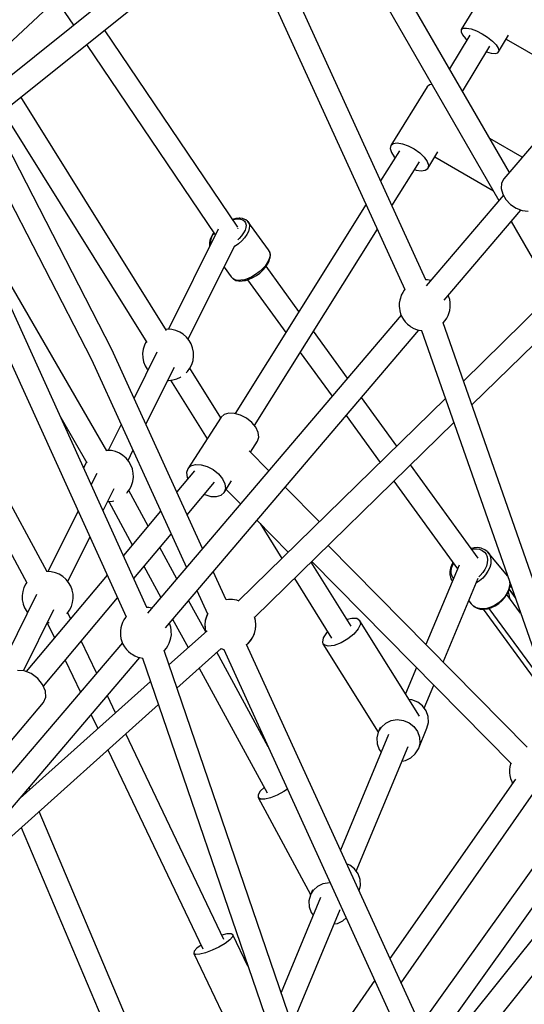
# Model space of a CAD drawing. Units: millimetres. Extents: x -6885 to 24750, y -32149 to 2704.
# Drawn here: x 867 to 1262, y -11216 to -10446 of the extents above; entities that cross this region are included whole.
import ezdxf

# ---------------------------------------------------------------- set-up
doc = ezdxf.new("R2010")
doc.units = ezdxf.units.MM
doc.layers.add('WIDOK', color=7, linetype='Continuous')
doc.styles.get("Standard").update_dxf_attribs({"font": 'arial.ttf'})
doc.dimstyles.new('Kopia Kopia ISO-25 moduły', dxfattribs={"dimtxt": 300, "dimasz": 210, "dimexe": 1.25, "dimexo": 0.625, "dimgap": 80, "dimtad": 1, "dimdec": 1, "dimlfac": 0.001, "dimtxsty": 'Standard', "dimblk": 'OBLIQUE', "dimcen": 2.5, "dimse1": 1, "dimse2": 1, "dimadec": 0, "dimazin": 0, "dimtfac": 1, "dimtdec": 1, "dimtmove": 0, "dimatfit": 3, "dimfxl": 1, "dimtfillclr": 256, "dimarcsym": 0})

# ---------------------------------------------------------------- blocks, each defined once
blk = doc.blocks.new('_Oblique')
at = {"color": 0, "linetype": 'ByBlock', "lineweight": -2}
blk.add_line((-0.5, -0.5), (0.5, 0.5), dxfattribs=at)
blk = doc.blocks.new('*D7')
at = {"color": 0, "lineweight": -2}
blk.add_line((-6427.84, 414.78), (-6427.84, -32044.07), dxfattribs=at)
at = {"layer": 'Defpoints', "color": 0}
for p in [(5994.69, 414.78), (-6427.84, -32044.07), (3523.79, -32044.07)]:
    blk.add_point(p, dxfattribs=at)
at = {"color": 0, "lineweight": -2, "xscale": 210, "yscale": 210, "zscale": 210}
for p, rotation in [((-6427.84, 414.78), 90), ((-6427.84, -32044.07), 270)]:
    blk.add_blockref('_Oblique', p, dxfattribs=dict(at, rotation=rotation))
at = {"color": 0, "insert": (-6688.12, -15814.64), "char_height": 300, "attachment_point": 5, "rotation": 90}
blk.add_mtext('32,5m', dxfattribs=at)

msp = doc.modelspace()

# ---------------------------------------------------------------- linework, layer by layer
at = {"layer": 'WIDOK'}
for p, q in [((798.81, -10520.84), (1010.47, -10322.59)), ((1184.91, -10649.3), (1032.85, -10316.25)), ((1016.54, -10323.74), (1168.57, -10656.72)), ((1250.34, -10565.24), (1111.21, -10324.25)), ((1095.61, -10333.23), (1242.19, -10587.12)), ((1030.1, -10353.44), (846.44, -10500.6)), ((857.66, -10514.67), (1037.81, -10370.33)), ((1242.05, -10404.91), (1212.74, -10453.41)), ((895.84, -10429.96), (909.45, -10450.11)), ((1037.82, -10607.97), (933.65, -10453.79)), ((1212.74, -10453.41), (1212.54, -10455.21)), ((1212.74, -10453.41), (1214.24, -10452.39)), ((1214.24, -10452.39), (1216.9, -10452.25)), ((1216.9, -10452.25), (1220.48, -10452.99)), ((1220.48, -10452.99), (1224.67, -10454.54)), ((1219.47, -10457.85), (1203.55, -10484.19)), ((1212.54, -10455.21), (1213.64, -10457.63)), ((1213.64, -10457.63), (1215.96, -10460.46)), ((1215.96, -10460.46), (1217.21, -10461.58)), ((1224.67, -10454.54), (1229.09, -10456.78)), ((1229.09, -10456.78), (1233.35, -10459.5)), ((1233.35, -10459.5), (1237.07, -10462.46)), ((1241.84, -10471), (1249.78, -10457.87)), ((1247.88, -10461.01), (1312.46, -10498.3)), ((919.56, -10465.08), (1020.29, -10614.19)), ((1213.77, -10501.89), (1235.11, -10466.56)), ((1237.07, -10462.46), (1239.92, -10465.4)), ((1239.92, -10465.4), (1241.66, -10468.05)), ((1241.66, -10468.05), (1242.11, -10470.19)), ((1232.51, -10470.87), (1235.99, -10471.9)), ((1235.99, -10471.9), (1239.15, -10472.2)), ((1239.15, -10472.2), (1241.25, -10471.61)), ((1241.25, -10471.61), (1241.84, -10471)), ((1242.11, -10470.19), (1241.84, -10471)), ((1186, -10498.27), (1157.55, -10544.16)), ((1187.91, -10496.76), (1186, -10498.27)), ((1189.85, -10496.46), (1187.91, -10496.76)), ((982.09, -10688.88), (868.25, -10506.19)), ((857.61, -10523.16), (966.78, -10698.33)), ((966.81, -10905.56), (798.94, -10535.37)), ((834.13, -10538.21), (923.34, -10711.64)), ((939.4, -10703.85), (851.71, -10533.38)), ((1260.43, -10553.38), (1235.03, -10538.72)), ((1273.77, -10537.7), (1246.05, -10570.27)), ((782.6, -10542.81), (950.45, -10912.94)), ((1157.55, -10544.16), (1157.05, -10546.55)), ((1157.05, -10546.55), (1158.01, -10549.58)), ((1157.55, -10544.16), (1159.46, -10542.66)), ((1159.46, -10542.66), (1162.6, -10542.17)), ((1162.6, -10542.17), (1166.66, -10542.76)), ((1166.66, -10542.76), (1171.24, -10544.36)), ((1171.24, -10544.36), (1175.9, -10546.82)), ((1164.31, -10548.38), (1149.59, -10571.93)), ((1158.01, -10549.58), (1160.34, -10552.95)), ((1160.34, -10552.95), (1161.03, -10553.62)), ((1175.9, -10546.82), (1180.17, -10549.9)), ((1180.17, -10549.9), (1183.65, -10553.29)), ((1183.65, -10553.29), (1185.98, -10556.66)), ((1186.45, -10562.08), (1194.42, -10549.2)), ((1191.99, -10553.13), (1237.86, -10579.61)), ((1158.46, -10591.36), (1180.03, -10556.88)), ((1185.98, -10556.66), (1186.94, -10559.69)), ((1186.94, -10559.69), (1186.45, -10562.08)), ((1176.16, -10563.07), (1177.33, -10563.48)), ((1177.33, -10563.48), (1181.39, -10564.07)), ((1181.39, -10564.07), (1184.53, -10563.58)), ((1184.53, -10563.58), (1186.45, -10562.08)), ((1244.3, -10573.62), (1243.98, -10577.71)), ((1246.05, -10570.27), (1244.3, -10573.62)), ((1245.65, -10583.06), (1185.34, -10653.9)), ((1243.98, -10577.71), (1245.14, -10582.16)), ((1245.14, -10582.16), (1247.65, -10586.52)), ((935.35, -10783.17), (824.13, -10590.93)), ((1138.18, -10590.16), (1035.77, -10753.9)), ((1247.65, -10586.52), (1251.27, -10590.37)), ((1251.27, -10590.37), (1255.65, -10593.33)), ((1199.36, -10665.19), (1259.34, -10594.73)), ((1255.65, -10593.33), (1260.36, -10595.11)), ((1260.36, -10595.11), (1264.93, -10595.54)), ((888.78, -10877.84), (740.57, -10603.4)), ((1036.35, -10601.31), (1033.76, -10601.97)), ((1034, -10602.33), (1035.75, -10601.88)), ((1035.75, -10601.88), (1038.08, -10601.65)), ((1038.85, -10601.06), (1036.35, -10601.31)), ((1038.08, -10601.65), (1040.13, -10601.84)), ((1039.36, -10601.08), (1038.85, -10601.06)), ((1041.63, -10601.29), (1039.36, -10601.08)), ((1040.13, -10601.84), (1041.84, -10602.44)), ((1043.52, -10601.95), (1041.63, -10601.29)), ((1041.84, -10602.44), (1043.13, -10603.43)), ((1043.13, -10603.43), (1043.97, -10604.78)), ((1044.05, -10602.25), (1043.52, -10601.95)), ((1043.97, -10604.78), (1044.32, -10606.42)), ((1045.5, -10603.36), (1044.05, -10602.25)), ((1044.32, -10606.42), (1044.17, -10608.32)), ((1045.72, -10603.59), (1045.5, -10603.36)), ((1061.78, -10625.72), (1045.72, -10603.59)), ((1045.72, -10603.59), (1046.66, -10605.11)), ((1046.66, -10605.11), (1047.05, -10606.96)), ((1047.05, -10606.96), (1046.89, -10609.09)), ((1251.74, -10603.66), (1278.87, -10650.65)), ((726.06, -10614.35), (872.92, -10886.29)), ((1022.51, -10609.74), (983.59, -10688.01)), ((1017.21, -10615.37), (1016.27, -10617.66)), ((1017.07, -10617.09), (1017.96, -10614.96)), ((1018.65, -10613.01), (1017.21, -10615.37)), ((1017.96, -10614.96), (1019.29, -10612.77)), ((1019.11, -10612.44), (1018.65, -10613.01)), ((1019.29, -10612.77), (1019.31, -10612.74)), ((1037.98, -10609.1), (1037.86, -10608.94)), ((1037.94, -10609.04), (1037.94, -10608.92)), ((1037.94, -10608.97), (1037.95, -10609.07)), ((1040.87, -10614.76), (1038.95, -10616.9)), ((1042.42, -10612.56), (1040.87, -10614.76)), ((1043.53, -10610.39), (1042.42, -10612.56)), ((1044.91, -10613.86), (1043.17, -10616.33)), ((1044.17, -10608.32), (1043.53, -10610.39)), ((1046.17, -10611.42), (1044.91, -10613.86)), ((1046.89, -10609.09), (1046.17, -10611.42)), ((1050.91, -10763.32), (1147.06, -10609.6)), ((999.13, -10695.83), (1035.6, -10622.47)), ((1016.12, -10618.16), (1015.68, -10620.36)), ((1015.68, -10620.36), (1015.8, -10622.33)), ((1015.8, -10622.33), (1015.91, -10622.93)), ((1015.91, -10622.93), (1015.93, -10622.97)), ((1016.27, -10617.66), (1016.12, -10618.16)), ((1016.68, -10619.08), (1017.07, -10617.09)), ((1016.78, -10620.86), (1016.68, -10619.08)), ((1016.87, -10621.08), (1016.78, -10620.86)), ((1035.75, -10623.02), (1035.15, -10623.38)), ((1038.51, -10621), (1035.75, -10623.02)), ((1038.95, -10616.9), (1037.86, -10617.88)), ((1041.01, -10618.74), (1038.51, -10621)), ((1043.17, -10616.33), (1041.01, -10618.74)), ((1062.72, -10627.23), (1061.78, -10625.72)), ((1062.95, -10631.22), (1062.23, -10633.54)), ((1062.72, -10627.23), (1063.12, -10629.09)), ((1062.88, -10627.5), (1062.72, -10627.23)), ((1063.27, -10629.35), (1062.88, -10627.5)), ((1063.12, -10629.09), (1062.95, -10631.22)), ((1063.22, -10632.03), (1063.39, -10629.94)), ((1063.39, -10629.94), (1063.27, -10629.35)), ((1059.24, -10638.46), (1057.08, -10640.87)), ((1060.97, -10635.99), (1059.24, -10638.46)), ((1059.52, -10639.49), (1061.18, -10637.12)), ((1085.74, -10674), (1060.09, -10638.67)), ((1062.23, -10633.54), (1060.97, -10635.99)), ((1061.18, -10637.12), (1062.38, -10634.79)), ((1062.38, -10634.79), (1063.07, -10632.56)), ((1063.07, -10632.56), (1063.22, -10632.03)), ((1027.22, -10639.33), (1032.8, -10647.01)), ((1051.81, -10645.15), (1048.9, -10646.87)), ((1049.64, -10647.53), (1052.43, -10645.88)), ((1054.57, -10643.12), (1051.81, -10645.15)), ((1052.43, -10645.88), (1055.06, -10643.94)), ((1057.08, -10640.87), (1054.57, -10643.12)), ((1055.06, -10643.94), (1057.46, -10641.79)), ((1057.46, -10641.79), (1059.52, -10639.49)), ((1034.01, -10648.33), (1032.8, -10647.01)), ((1032.8, -10647.01), (1033.01, -10647.25)), ((1033.01, -10647.25), (1034.22, -10648.56)), ((1035.7, -10649.23), (1034.01, -10648.33)), ((1034.22, -10648.56), (1034.76, -10648.87)), ((1034.76, -10648.87), (1036.43, -10649.75)), ((1037.83, -10649.68), (1035.7, -10649.23)), ((1036.43, -10649.75), (1038.52, -10650.19)), ((1040.3, -10649.66), (1037.83, -10649.68)), ((1038.52, -10650.19), (1039.06, -10650.21)), ((1039.06, -10650.21), (1041.43, -10650.19)), ((1043.04, -10649.17), (1040.3, -10649.66)), ((1041.43, -10650.19), (1044.04, -10649.72)), ((1045.94, -10648.23), (1043.04, -10649.17)), ((1044.04, -10649.72), (1046.82, -10648.82)), ((1045.52, -10649.24), (1075.45, -10690.46)), ((1048.9, -10646.87), (1045.94, -10648.23)), ((1046.82, -10648.82), (1049.64, -10647.53)), ((1186.35, -10649.32), (1184.61, -10649.29)), ((1188.77, -10649.83), (1186.35, -10649.32)), ((1188.8, -10649.84), (1188.77, -10649.83)), ((1165.81, -10661.17), (1165.04, -10663.53)), ((1166.96, -10659.11), (1165.81, -10661.17)), ((1168.08, -10657.29), (1166.96, -10659.11)), ((1168.68, -10656.6), (1168.08, -10657.29)), ((1202.98, -10662.49), (1202.54, -10661.46)), ((1164.55, -10665.25), (1164.2, -10667.61)), ((1164.2, -10667.61), (1164.22, -10670.12)), ((1165.04, -10663.53), (1164.55, -10665.25)), ((1203.63, -10664.77), (1202.98, -10662.49)), ((1203.97, -10667.04), (1203.63, -10664.77)), ((1204.05, -10668.28), (1203.97, -10667.04)), ((1204.07, -10670.79), (1204.05, -10668.28)), ((1276.54, -10667.57), (1214.33, -10728.45)), ((1165.73, -10676.94), (967.19, -10910.16)), ((1164.22, -10670.12), (1164.3, -10671.35)), ((1164.3, -10671.35), (1164.64, -10673.63)), ((1164.64, -10673.63), (1165.29, -10675.9)), ((1165.29, -10675.9), (1166.24, -10678.13)), ((1201.31, -10679.28), (1202.45, -10677.22)), ((1202.45, -10677.22), (1203.23, -10674.87)), ((1203.23, -10674.87), (1203.72, -10673.15)), ((1203.72, -10673.15), (1204.07, -10670.79)), ((1166.24, -10678.13), (1167.45, -10680.23)), ((1167.45, -10680.23), (1168.9, -10682.16)), ((1168.9, -10682.16), (1170.55, -10683.86)), ((1170.55, -10683.86), (1172.35, -10685.29)), ((1321.57, -11034.5), (1198.42, -10683.05)), ((1198.43, -10683.1), (1198.62, -10682.92)), ((1198.62, -10682.92), (1200.19, -10681.1)), ((1200.19, -10681.1), (1201.31, -10679.28)), ((1220.9, -10747.21), (1289.19, -10680.37)), ((981.21, -10921.45), (1179.46, -10688.56)), ((982.96, -10687.97), (981.61, -10688.11)), ((986.21, -10688.17), (982.96, -10687.97)), ((989.39, -10688.91), (986.21, -10688.17)), ((992.42, -10690.16), (989.39, -10688.91)), ((995.2, -10691.89), (992.42, -10690.16)), ((997.67, -10694.06), (995.2, -10691.89)), ((1123.71, -10726.31), (1097.04, -10689.57)), ((1172.35, -10685.29), (1173.38, -10685.98)), ((1173.38, -10685.98), (1175.54, -10687.25)), ((1175.54, -10687.25), (1177.76, -10688.13)), ((1177.76, -10688.13), (1179.5, -10688.57)), ((1179.5, -10688.57), (1181.8, -10689.05)), ((1181.65, -10689.02), (1304.75, -11040.33)), ((964.83, -10700.51), (963.88, -10703.64)), ((966.28, -10697.6), (964.83, -10700.51)), ((966.3, -10697.57), (966.28, -10697.6)), ((997.76, -10694.16), (997.67, -10694.06)), ((999.79, -10696.64), (997.76, -10694.16)), ((1001.39, -10699.41), (999.79, -10696.64)), ((1002.52, -10702.41), (1001.39, -10699.41)), ((1010.41, -10859.4), (939.4, -10703.85)), ((974.66, -10705.97), (956.78, -10741.93)), ((963.88, -10703.64), (963.45, -10706.89)), ((963.45, -10706.89), (963.56, -10710.16)), ((1002.56, -10702.54), (1002.52, -10702.41)), ((1003.21, -10705.76), (1002.56, -10702.54)), ((1003.32, -10709.04), (1003.21, -10705.76)), ((1086.74, -10706.03), (1111.7, -10740.41)), ((923.34, -10711.64), (997.64, -10874.4)), ((963.56, -10710.16), (964.2, -10713.39)), ((964.2, -10713.39), (964.24, -10713.52)), ((964.24, -10713.52), (965.37, -10716.51)), ((1000.49, -10718.33), (1001.94, -10715.41)), ((1001.94, -10715.41), (1002.89, -10712.29)), ((1002.89, -10712.29), (1003.32, -10709.04)), ((965.37, -10716.51), (966.97, -10719.29)), ((966.08, -10762.3), (988.25, -10717.72)), ((966.97, -10719.29), (967.64, -10720.1)), ((997.55, -10721.96), (998.58, -10720.96)), ((998.58, -10720.96), (1000.49, -10718.33)), ((1024.71, -10757.15), (1000.47, -10718.35)), ((983.18, -10727.92), (983.81, -10727.96)), ((983.81, -10727.96), (987.04, -10727.62)), ((985.18, -10727.81), (1013.89, -10773.77)), ((987.04, -10727.62), (990.17, -10726.75)), ((990.17, -10726.75), (993.11, -10725.36)), ((993.11, -10725.36), (993.29, -10725.26)), ((1200.28, -10742.2), (1038.52, -10900.5)), ((1162.25, -10779.41), (1134.58, -10741.28)), ((1030.9, -10753.6), (1027.32, -10754.67)), ((1035.28, -10753.76), (1030.9, -10753.6)), ((1040.04, -10755.13), (1035.28, -10753.76)), ((899.48, -10757.07), (919.91, -10792.38)), ((1024.9, -10756.86), (998.73, -10797.05)), ((1027.32, -10754.67), (1024.9, -10756.86)), ((1044.72, -10757.57), (1040.04, -10755.13)), ((1048.85, -10760.86), (1044.72, -10757.57)), ((1052.03, -10764.66), (1048.85, -10760.86)), ((1051.15, -10913.33), (1206.86, -10760.95)), ((1122.57, -10755.39), (1149.25, -10792.14)), ((946.56, -10762.49), (936.48, -10782.76)), ((1053.95, -10768.6), (1052.03, -10764.66)), ((1054.42, -10772.31), (1053.95, -10768.6)), ((1047.78, -10784.03), (1053.39, -10775.41)), ((1053.39, -10775.41), (1054.42, -10772.31)), ((935.85, -10782.72), (935.14, -10782.79)), ((939.1, -10782.92), (935.85, -10782.72)), ((942.28, -10783.66), (939.1, -10782.92)), ((945.31, -10784.91), (942.28, -10783.66)), ((948.09, -10786.65), (945.31, -10784.91)), ((952.02, -10790.58), (955.86, -10782.86)), ((1062.16, -10798.61), (1046.83, -10783.07)), ((919.17, -10792.35), (917.72, -10795.27)), ((919.57, -10791.8), (919.17, -10792.35)), ((950.56, -10788.82), (948.09, -10786.65)), ((950.65, -10788.92), (950.56, -10788.82)), ((952.68, -10791.39), (950.65, -10788.92)), ((954.28, -10794.16), (952.68, -10791.39)), ((917.72, -10795.27), (917.35, -10796.48)), ((927.55, -10800.72), (923.22, -10809.43)), ((955.41, -10797.16), (954.28, -10794.16)), ((955.45, -10797.29), (955.41, -10797.16)), ((956.1, -10800.51), (955.45, -10797.29)), ((956.21, -10803.79), (956.1, -10800.51)), ((1004.02, -10798.71), (990.22, -10815.16)), ((998.73, -10797.05), (997.71, -10800.15)), ((997.71, -10800.15), (998.18, -10803.86)), ((998.73, -10797.05), (1001.15, -10794.86)), ((1001.15, -10794.86), (1004.73, -10793.79)), ((1004.73, -10793.79), (1009.11, -10793.95)), ((1009.11, -10793.95), (1013.87, -10795.32)), ((1013.87, -10795.32), (1018.55, -10797.77)), ((1018.55, -10797.77), (1022.68, -10801.05)), ((1225.96, -10867.17), (1172.94, -10794.14)), ((954.83, -10810.16), (955.78, -10807.04)), ((955.78, -10807.04), (956.21, -10803.79)), ((998.18, -10803.86), (998.74, -10805.01)), ((998.37, -10833.03), (1019.63, -10807.68)), ((1022.68, -10801.05), (1025.86, -10804.86)), ((1025.86, -10804.86), (1027.78, -10808.8)), ((1027.22, -10815.6), (1033.04, -10806.67)), ((1159.94, -10806.86), (1209.78, -10875.53)), ((932.49, -10829.86), (941.14, -10812.47)), ((951.06, -10816.1), (951.47, -10815.71)), ((951.47, -10815.71), (953.38, -10813.08)), ((967.78, -10841.9), (952.66, -10814.07)), ((953.38, -10813.08), (954.83, -10810.16)), ((1024.8, -10817.79), (1027.22, -10815.6)), ((1028.25, -10812.5), (1027.22, -10815.6)), ((1027.78, -10808.8), (1028.25, -10812.5)), ((1028.79, -10813.2), (1040.03, -10824.6)), ((1101.69, -10838.68), (1074.83, -10811.46)), ((936.07, -10822.67), (936.7, -10822.71)), ((936.7, -10822.71), (939.93, -10822.37)), ((936.92, -10822.69), (955.39, -10856.67)), ((939.93, -10822.37), (940.99, -10822.07)), ((1011.7, -10817.14), (1012.08, -10817.33)), ((1012.08, -10817.33), (1016.84, -10818.7)), ((1016.84, -10818.7), (1021.23, -10818.86)), ((1021.23, -10818.86), (1024.8, -10817.79)), ((912.91, -10830.16), (889.37, -10877.51)), ((977.51, -10830.3), (948.41, -10864.98)), ((1052.71, -10837.45), (1077.39, -10862.46)), ((1055.28, -10840.06), (1072.35, -10867.39)), ((904.91, -10885.33), (922.18, -10850.6)), ((956.53, -10882.89), (985.67, -10848.16)), ((990.2, -10883.14), (976.88, -10858.64)), ((1264.28, -11014.99), (1108.56, -10857.14)), ((1222.84, -10858.91), (1220.34, -10859.43)), ((1220.81, -10860.08), (1222.08, -10859.81)), ((1222.08, -10859.81), (1224.66, -10859.73)), ((1225.69, -10858.83), (1222.84, -10858.91)), ((1224.66, -10859.73), (1227.03, -10860.14)), ((1228.31, -10859.28), (1225.69, -10858.83)), ((1227.03, -10860.14), (1229.11, -10861.02)), ((1228.76, -10859.44), (1228.31, -10859.28)), ((1231.09, -10860.42), (1228.76, -10859.44)), ((1229.11, -10861.02), (1230.82, -10862.33)), ((1230.82, -10862.33), (1232.11, -10864.03)), ((1233.02, -10861.89), (1231.09, -10860.42)), ((1233.21, -10862.07), (1233.02, -10861.89)), ((1247.89, -10879.51), (1233.21, -10862.07)), ((1233.21, -10862.07), (1234.66, -10863.99)), ((1126.64, -10920.37), (1095.27, -10870.14)), ((1095.79, -10869.64), (1251.93, -11027.92)), ((1232.11, -10864.03), (1232.93, -10866.06)), ((1232.93, -10866.06), (1233.24, -10868.35)), ((1233.24, -10868.35), (1233.04, -10870.81)), ((1234.66, -10863.99), (1235.58, -10866.27)), ((1235.58, -10866.27), (1235.94, -10868.84)), ((1235.94, -10868.84), (1235.71, -10871.61)), ((888.74, -10877.47), (888.59, -10877.49)), ((891.99, -10877.67), (888.74, -10877.47)), ((895.17, -10878.41), (891.99, -10877.67)), ((964.49, -10873.41), (977.74, -10897.78)), ((1028.82, -10899.74), (1018.65, -10877.46)), ((1211.03, -10872.51), (1185.11, -10934.73)), ((1204.28, -10874.79), (1203.78, -10877.57)), ((1203.78, -10877.57), (1203.84, -10880.21)), ((1205.33, -10871.97), (1204.28, -10874.79)), ((1204.85, -10876.68), (1205.3, -10874.17)), ((1204.91, -10879.06), (1204.85, -10876.68)), ((1205.3, -10874.17), (1206.26, -10871.62)), ((1206.15, -10870.53), (1205.33, -10871.97)), ((1206.26, -10871.62), (1206.56, -10871.09)), ((1231.15, -10875.89), (1229.53, -10878.32)), ((1232.34, -10873.35), (1231.15, -10875.89)), ((1233.58, -10877.32), (1231.75, -10880.06)), ((1233.04, -10870.81), (1232.34, -10873.35)), ((1234.92, -10874.47), (1233.58, -10877.32)), ((1235.71, -10871.61), (1234.92, -10874.47)), ((935.62, -10880.23), (872.23, -10955.78)), ((898.2, -10879.66), (895.17, -10878.41)), ((900.98, -10881.4), (898.2, -10879.66)), ((903.45, -10883.57), (900.98, -10881.4)), ((903.54, -10883.67), (903.45, -10883.57)), ((905.57, -10886.14), (903.54, -10883.67)), ((1082.12, -10883.02), (1111.2, -10929.6)), ((1198.63, -10948.44), (1226.01, -10882.74)), ((1203.84, -10880.21), (1203.92, -10880.68)), ((1203.92, -10880.68), (1204.56, -10883.12)), ((1204.56, -10883.12), (1205.74, -10885.21)), ((1205.48, -10881.23), (1204.91, -10879.06)), ((1206.53, -10883.11), (1205.48, -10881.23)), ((1206.59, -10883.17), (1206.53, -10883.11)), ((1226.9, -10884.81), (1224.5, -10886.36)), ((1227.52, -10880.57), (1226.4, -10881.53)), ((1229.5, -10882.59), (1226.9, -10884.81)), ((1229.53, -10878.32), (1227.52, -10880.57)), ((1231.75, -10880.06), (1229.5, -10882.59)), ((1248.84, -10880.75), (1247.89, -10879.51)), ((1250.51, -10885.55), (1250.62, -10886.28)), ((869.65, -10893.14), (869.23, -10896.39)), ((870.61, -10890.02), (869.65, -10893.14)), ((872.06, -10887.1), (870.61, -10890.02)), ((872.8, -10886.08), (872.06, -10887.1)), ((907.17, -10888.91), (905.57, -10886.14)), ((908.3, -10891.91), (907.17, -10888.91)), ((908.34, -10892.04), (908.3, -10891.91)), ((908.99, -10895.26), (908.34, -10892.04)), ((1005.89, -10892.46), (1014.2, -10910.67)), ((1249.6, -10891.91), (1248.26, -10894.76)), ((1248.52, -10895.28), (1249.83, -10892.48)), ((1250.39, -10889.05), (1249.6, -10891.91)), ((1249.83, -10892.48), (1250.61, -10889.67)), ((1250.09, -10891.55), (1254.92, -10898.13)), ((1254.5, -10896.92), (1250.22, -10891.08)), ((1250.62, -10886.28), (1250.39, -10889.05)), ((1250.61, -10889.67), (1250.83, -10886.95)), ((1252.09, -10890.04), (1250.68, -10888.77)), ((1250.83, -10886.95), (1250.72, -10886.14)), ((880.44, -10895.47), (842.26, -10972.26)), ((869.23, -10896.39), (869.34, -10899.67)), ((869.34, -10899.67), (869.98, -10902.89)), ((885.81, -10967.18), (943.74, -10898.14)), ((908.67, -10901.79), (909.1, -10898.54)), ((909.1, -10898.54), (908.99, -10895.26)), ((1012.82, -10924.77), (999.4, -10900.08)), ((1030.55, -10899.45), (1028.82, -10899.73)), ((1030.51, -10899.46), (1028.82, -10899.74)), ((1033.8, -10899.46), (1030.51, -10899.46)), ((1033.75, -10899.45), (1030.55, -10899.45)), ((1036.91, -10899.97), (1033.75, -10899.45)), ((1037.04, -10900), (1033.8, -10899.46)), ((1037.04, -10900), (1036.91, -10899.97)), ((1038.95, -10900.65), (1037.04, -10900)), ((1038.98, -10900.67), (1037.04, -10900)), ((1218.59, -10900.54), (1220.57, -10902.88)), ((1244.18, -10900.03), (1241.58, -10902.25)), ((1242, -10902.65), (1244.49, -10900.53)), ((1246.43, -10897.5), (1244.18, -10900.03)), ((1244.49, -10900.53), (1246.65, -10898.11)), ((1248.26, -10894.76), (1246.43, -10897.5)), ((1246.65, -10898.11), (1248.39, -10895.49)), ((1248.39, -10895.49), (1248.52, -10895.28)), ((1259.07, -10909.98), (1248.42, -10895.45)), ((1248.58, -10895.63), (1248.44, -10895.41)), ((1248.59, -10895.69), (1248.58, -10895.63)), ((1249.33, -10893.56), (1249.99, -10895.23)), ((1249.99, -10895.23), (1250.46, -10898.24)), ((869.98, -10902.89), (870.02, -10903.02)), ((870.02, -10903.02), (871.15, -10906.01)), ((870.16, -10955.22), (894.03, -10907.22)), ((871.15, -10906.01), (872.75, -10908.79)), ((904.35, -10910.46), (906.27, -10907.83)), ((906.27, -10907.83), (907.72, -10904.91)), ((907.72, -10904.91), (908.67, -10901.79)), ((968.2, -10905.58), (966.58, -10905.55)), ((970.62, -10906.09), (968.2, -10905.58)), ((970.65, -10906.1), (970.62, -10906.09)), ((1220.57, -10902.88), (1222.27, -10904.59)), ((1224.41, -10905.83), (1222.27, -10904.59)), ((1222.27, -10904.59), (1222.46, -10904.76)), ((1222.46, -10904.76), (1224.6, -10906)), ((1226.93, -10906.55), (1224.41, -10905.83)), ((1224.6, -10906), (1225.07, -10906.16)), ((1225.07, -10906.16), (1227.54, -10906.88)), ((1229.72, -10906.74), (1226.93, -10906.55)), ((1227.54, -10906.88), (1230.28, -10907.06)), ((1232.69, -10906.38), (1229.72, -10906.74)), ((1229.73, -10907.02), (1271.83, -10964.38)), ((1230.28, -10907.06), (1233.2, -10906.7)), ((1235.73, -10905.48), (1232.69, -10906.38)), ((1233.2, -10906.7), (1236.19, -10905.83)), ((1234.26, -10906.4), (1276.98, -10964.6)), ((1238.73, -10904.09), (1235.73, -10905.48)), ((1236.19, -10905.83), (1236.41, -10905.74)), ((1236.41, -10905.74), (1239.28, -10904.41)), ((1241.58, -10902.25), (1238.73, -10904.09)), ((1239.28, -10904.41), (1242, -10902.65)), ((872.75, -10908.79), (873.42, -10909.6)), ((904.14, -10910.67), (904.35, -10910.46)), ((907.08, -10914.25), (904.91, -10909.7)), ((948.81, -10915.37), (947.66, -10917.43)), ((949.93, -10913.55), (948.81, -10915.37)), ((950.54, -10912.84), (949.93, -10913.55)), ((986.94, -10914.71), (999.09, -10937.07)), ((1012.49, -10915.81), (1012.22, -10919.05)), ((1012.49, -10916.04), (1012.22, -10919.32)), ((1013.3, -10912.67), (1012.49, -10915.81)), ((1013.3, -10912.85), (1012.49, -10916.04)), ((1014.4, -10910.35), (1013.3, -10912.85)), ((1014.19, -10910.66), (1013.3, -10912.67)), ((1051.81, -10916.04), (1051, -10912.85)), ((1051, -10912.85), (1051, -10912.85)), ((1051.81, -10915.81), (1051.17, -10913.31)), ((1052.08, -10919.05), (1051.81, -10915.81)), ((1052.08, -10919.32), (1051.81, -10916.04)), ((1126.99, -10914.18), (1123.35, -10915.1)), ((1130.98, -10914.36), (1126.99, -10914.18)), ((1133.34, -10915.98), (1130.98, -10914.36)), ((1133.34, -10915.98), (1133.76, -10918.81)), ((1179.93, -10990.57), (1133.34, -10915.98)), ((888.87, -10917.6), (894.45, -10929.3)), ((888.96, -10917.42), (889.59, -10917.46)), ((889.59, -10917.46), (890.4, -10917.37)), ((946.4, -10921.51), (946.05, -10923.87)), ((946.05, -10923.87), (946.07, -10926.38)), ((946.89, -10919.79), (946.4, -10921.51)), ((947.66, -10917.43), (946.89, -10919.79)), ((1013.83, -10923.87), (984, -10950.6)), ((984.83, -10918.75), (984.38, -10917.72)), ((985.48, -10921.03), (984.83, -10918.75)), ((985.81, -10923.3), (985.48, -10921.03)), ((985.9, -10924.54), (985.81, -10923.3)), ((1012.22, -10919.05), (1012.22, -10919.6)), ((1012.22, -10919.32), (1012.23, -10919.46)), ((1012.22, -10919.6), (1012.49, -10922.84)), ((1012.3, -10920.33), (1012.49, -10922.6)), ((1012.49, -10922.6), (1013, -10924.61)), ((1012.49, -10922.84), (1012.96, -10924.65)), ((1051, -10925.8), (1051.81, -10922.6)), ((1051, -10925.98), (1051.81, -10922.84)), ((1051.81, -10922.84), (1052.08, -10919.6)), ((1051.81, -10922.6), (1052, -10920.33)), ((1052.07, -10919.46), (1052.08, -10919.32)), ((1052.08, -10919.6), (1052.08, -10919.05)), ((1132.17, -10922.47), (1128.79, -10926.48)), ((1133.76, -10918.81), (1132.17, -10922.47)), ((946.07, -10926.38), (946.15, -10927.61)), ((946.15, -10927.61), (946.49, -10929.89)), ((946.49, -10929.89), (947.14, -10932.16)), ((984.3, -10933.48), (985.07, -10931.13)), ((985.07, -10931.13), (985.57, -10929.41)), ((985.57, -10929.41), (985.92, -10927.04)), ((985.92, -10927.04), (985.9, -10924.54)), ((1045.65, -10933.99), (1047.88, -10931.57)), ((1045.65, -10934.06), (1047.88, -10931.67)), ((1047.88, -10931.57), (1049.68, -10928.81)), ((1047.88, -10931.67), (1049.68, -10928.95)), ((1049.68, -10928.81), (1051, -10925.8)), ((1049.68, -10928.95), (1051, -10925.98)), ((1104.64, -10929.4), (1104.04, -10932.7)), ((1107.17, -10925.5), (1104.64, -10929.4)), ((1108.09, -10924.61), (1107.17, -10925.5)), ((1124.08, -10930.28), (1118.67, -10933.37)), ((1128.79, -10926.48), (1124.08, -10930.28)), ((947.58, -10933.2), (782.4, -11127.23)), ((927.42, -10956.88), (915.47, -10931.83)), ((947.14, -10932.16), (948.09, -10934.39)), ((948.09, -10934.39), (949.3, -10936.49)), ((949.3, -10936.49), (950.75, -10938.42)), ((950.75, -10938.42), (952.4, -10940.12)), ((1112.81, -11326.94), (980.17, -10939.42)), ((980.18, -10939.45), (980.47, -10939.18)), ((980.47, -10939.18), (982.04, -10937.36)), ((982.04, -10937.36), (983.16, -10935.54)), ((983.16, -10935.54), (984.3, -10933.48)), ((990.21, -10968.76), (1024.97, -10937.63)), ((1024.77, -10937.8), (1026.92, -10938.53)), ((1024.78, -10937.79), (1027.26, -10938.65)), ((1026.92, -10938.53), (1168.73, -11249.18)), ((1027.26, -10938.65), (1027.31, -10938.66)), ((1044.77, -10934.67), (1045.65, -10933.99)), ((1180.7, -11232.43), (1044.77, -10934.67)), ((1044.79, -10934.72), (1045.65, -10934.06)), ((1104.04, -10932.7), (1104.5, -10933.99)), ((1105.45, -10934.96), (1104.5, -10933.99)), ((1104.5, -10933.99), (1147.76, -11003.25)), ((1108.69, -10935.88), (1105.45, -10934.96)), ((1113.3, -10935.32), (1108.69, -10935.88)), ((1118.67, -10933.37), (1113.3, -10935.32)), ((796.42, -11138.51), (961.31, -10944.82)), ((902.84, -10946.88), (914.73, -10971.79)), ((952.4, -10940.12), (954.2, -10941.55)), ((954.2, -10941.55), (955.23, -10942.24)), ((955.23, -10942.24), (957.39, -10943.51)), ((957.39, -10943.51), (959.61, -10944.39)), ((959.61, -10944.39), (961.34, -10944.82)), ((961.34, -10944.82), (963.54, -10945.28)), ((963.35, -10945.25), (1095.94, -11332.64)), ((1061.62, -11014.55), (1021.5, -10940.73)), ((1007.77, -10953.03), (1060.9, -11050.78)), ((1177.65, -10952.62), (1169.08, -10973.2)), ((870.87, -10955.25), (865.62, -10954.96)), ((876.38, -10957.39), (870.87, -10955.25)), ((881.4, -10961.09), (876.38, -10957.39)), ((885.25, -10965.85), (881.4, -10961.09)), ((969.59, -10963.5), (867.73, -11054.75)), ((887.42, -10971.02), (885.25, -10965.85)), ((1183.64, -10984.42), (1191.18, -10966.33)), ((885.79, -10979.86), (887.61, -10975.91)), ((887.61, -10975.91), (887.42, -10971.02)), ((942.27, -10987.98), (935.91, -10974.66)), ((1174.14, -10977.84), (1171.8, -10977.55)), ((1178.61, -10979.7), (1174.14, -10977.84)), ((840.11, -11034.31), (885.79, -10979.86)), ((856.12, -11088.88), (975.81, -10981.66)), ((1182.39, -10982.69), (1178.61, -10979.7)), ((1185.19, -10986.56), (1182.39, -10982.69)), ((923.22, -10989.57), (928.39, -11000.41)), ((1157.92, -10994.11), (1162.64, -10993.37)), ((1162.64, -10993.37), (1167.43, -10993.95)), ((1186.77, -10991.01), (1185.19, -10986.56)), ((1187, -10995.67), (1186.77, -10991.01)), ((1147.78, -11003.2), (1150.18, -10999.24)), ((1149.27, -10999.61), (1147.78, -11003.2)), ((1150.18, -10999.24), (1153.65, -10996.12)), ((1153.65, -10996.12), (1157.92, -10994.11)), ((1167.43, -10993.95), (1171.89, -10995.81)), ((1171.89, -10995.81), (1175.68, -10998.8)), ((1175.68, -10998.8), (1178.47, -11002.68)), ((1179.16, -11016.28), (1185.88, -11000.17)), ((1185.88, -11000.17), (1187, -10995.67)), ((1026.94, -11165.38), (950.2, -11004.6)), ((1155.81, -11005.03), (1118.15, -11095.41)), ((1147.78, -11003.2), (1146.65, -11007.7)), ((1146.65, -11007.7), (1146.89, -11012.36)), ((1178.47, -11002.68), (1180.05, -11007.13)), ((1180.05, -11007.13), (1180.29, -11011.79)), ((1130.52, -11111.89), (1171.13, -11014.45)), ((1146.89, -11012.36), (1148.46, -11016.81)), ((1176.76, -11020.25), (1179.16, -11016.28)), ((1180.29, -11011.79), (1179.16, -11016.28)), ((936.33, -11017.03), (1010.59, -11172.62)), ((1148.46, -11016.81), (1150.01, -11018.95)), ((1169.02, -11025.37), (1173.29, -11023.36)), ((1173.29, -11023.36), (1176.76, -11020.25)), ((1166.4, -11025.78), (1169.02, -11025.37)), ((1250.65, -11030.34), (1250.4, -11032.44)), ((1251.23, -11027.87), (1250.65, -11030.34)), ((1251.42, -11027.4), (1251.23, -11027.87)), ((1250.4, -11032.44), (1250.36, -11034.97)), ((1250.36, -11034.97), (1250.64, -11037.04)), ((1250.64, -11037.04), (1251.13, -11039.5)), ((1251.13, -11039.5), (1252.13, -11041.9)), ((875.26, -11048), (874.67, -11046.6)), ((1058.51, -11046.38), (1055.49, -11049.31)), ((1255.15, -11039.86), (1156.93, -11180.37)), ((1252.13, -11041.9), (1252.74, -11043.3)), ((1055.49, -11049.31), (1053.7, -11052.21)), ((1053.7, -11052.21), (1053.72, -11054.4)), ((1053.72, -11054.4), (1094.89, -11130.13)), ((1055.55, -11055.6), (1053.72, -11054.4)), ((1063.53, -11054.63), (1058.95, -11055.69)), ((1068.72, -11052.57), (1063.53, -11054.63)), ((1073.91, -11049.75), (1068.72, -11052.57)), ((1076.76, -11047.72), (1073.91, -11049.75)), ((1165.57, -11199.31), (1269.3, -11050.92)), ((1058.95, -11055.69), (1055.55, -11055.6)), ((977.16, -11289.4), (882.53, -11065.22)), ((1301.37, -11063.53), (1110.6, -11330.54)), ((868.51, -11077.78), (960.91, -11296.69)), ((1124.81, -11341.57), (1316.01, -11073.93)), ((1323.36, -11096.11), (1196.54, -11254.89)), ((1125.49, -11107.17), (1123.05, -11106.15)), ((1129.27, -11110.16), (1125.49, -11107.17)), ((1132.07, -11114.04), (1129.27, -11110.16)), ((1133.65, -11118.48), (1132.07, -11114.04)), ((1210.63, -11266.1), (1330.01, -11116.62)), ((1097.06, -11126.71), (1100.53, -11123.6)), ((1100.53, -11123.6), (1104.8, -11121.59)), ((1104.8, -11121.59), (1109.52, -11120.84)), ((1109.52, -11120.84), (1110.18, -11120.92)), ((1132.79, -11127.5), (1133.88, -11123.14)), ((1133.88, -11123.14), (1133.65, -11118.48)), ((1094.66, -11130.68), (1093.53, -11135.17)), ((1096.41, -11126.46), (1094.66, -11130.68)), ((1094.66, -11130.68), (1097.06, -11126.71)), ((1102.69, -11132.51), (1071.71, -11206.86)), ((1093.53, -11135.17), (1093.77, -11139.83)), ((1080.38, -11232.21), (1118.01, -11141.92)), ((1093.77, -11139.83), (1095.35, -11144.28)), ((1095.35, -11144.28), (1096.89, -11146.42)), ((1113.29, -11153.26), (1115.9, -11152.84)), ((1115.9, -11152.84), (1120.17, -11150.83)), ((1120.17, -11150.83), (1122.77, -11148.5)), ((1029.39, -11161.04), (1025.35, -11162.05)), ((1032.58, -11160.87), (1029.39, -11161.04)), ((1034.11, -11161.68), (1032.58, -11160.87)), ((1034.11, -11161.68), (1033.78, -11163.38)), ((1045.84, -11186.27), (1034.11, -11161.68)), ((1009.22, -11169.75), (1005.89, -11172.25)), ((1027.95, -11168.52), (1023.15, -11171.35)), ((1031.64, -11165.75), (1027.95, -11168.52)), ((1033.78, -11163.38), (1031.64, -11165.75)), ((1003.75, -11174.63), (1003.42, -11176.33)), ((1003.42, -11176.33), (1041.98, -11257.1)), ((1004.95, -11177.14), (1003.42, -11176.33)), ((1005.89, -11172.25), (1003.75, -11174.63)), ((1008.14, -11176.97), (1004.95, -11177.14)), ((1012.61, -11175.84), (1008.14, -11176.97)), ((1017.83, -11173.89), (1012.61, -11175.84)), ((1023.15, -11171.35), (1017.83, -11173.89)), ((1145.07, -11197.34), (1093.63, -11270.92))]:
    msp.add_line(p, q, dxfattribs=at)

# ---------------------------------------------------------------- dimensions: what is measured, and where the dimension line sits
dim = msp.add_linear_dim(base=(-6427.84, -32044.07), p1=(5994.69, 414.78), p2=(3523.79, -32044.07, 1.28), angle=90, dimstyle='Kopia Kopia ISO-25 moduły', override={"dimpost": 'm'})
dim.commit()
dim.dimension.update_dxf_attribs({"geometry": '*D7', "text_midpoint": (-6688.12, -15814.64)})

doc.saveas('drawing.dxf')
